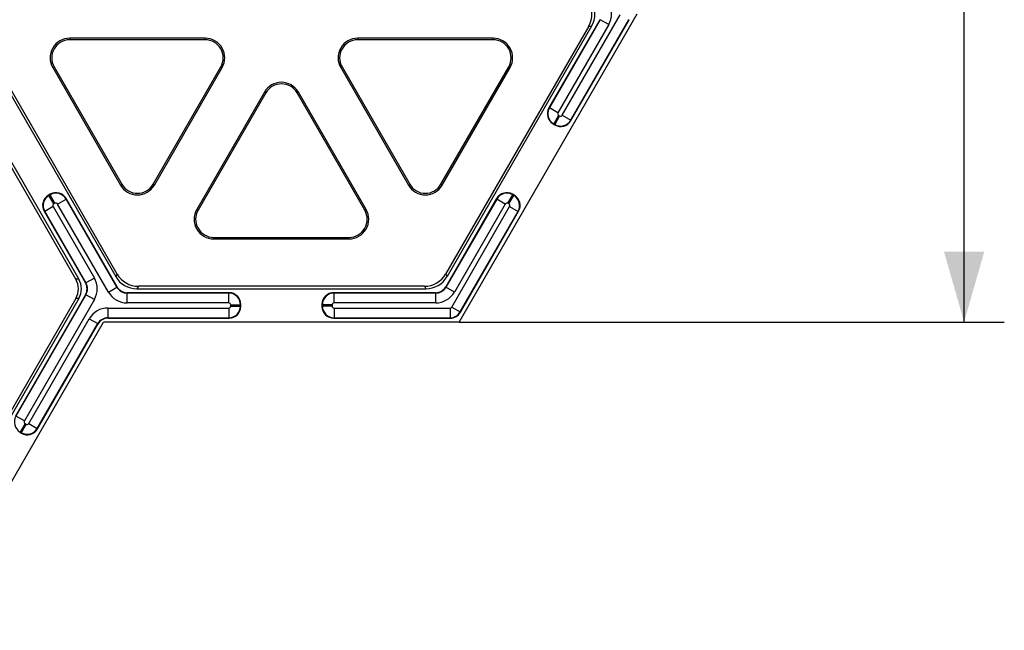
# Model space of a CAD drawing. Units: millimetres. Extents: x 0 to 1188, y 0 to 840.
# Drawn here: x 690 to 788, y 233 to 293 of the extents above; entities that cross this region are included whole.
import ezdxf
from ezdxf.enums import TextEntityAlignment as Align

# ---------------------------------------------------------------- set-up
doc = ezdxf.new("R2010")
doc.units = ezdxf.units.MM
doc.header["$LTSCALE"] = 65.34
doc.layers.get('0').update_dxf_attribs({"linetype": 'CONTINUOUS'})
doc.layers.add('06___PRT_ALL_SURFS', color=7, linetype='CONTINUOUS')
doc.layers.add('DIMS', color=7, linetype='CONTINUOUS')
doc.styles.add('TEXTSTYLE_2', font='t-flexa.ttf')
doc.dimstyles.new('DIMSTYLE_1', dxfattribs={"dimtxt": 7, "dimasz": 7, "dimexe": 0.18, "dimexo": 0.0625, "dimgap": 0.09, "dimtad": 1, "dimdec": 1, "dimdsep": 46, "dimtxsty": 'TEXTSTYLE_2', "dimblk": '_FILLED', "dimblk1": '_FILLED', "dimblk2": '_FILLED', "dimcen": 0.09, "dimclrt": 5, "dimadec": 0, "dimazin": 0, "dimtp": 0.5, "dimtm": 0.5, "dimtfac": 1, "dimtdec": 1, "dimtofl": 0, "dimtmove": 0, "dimatfit": 3, "dimldrblk": '_FILLED', "dimfxl": 1, "dimtolj": 1, "dimarcsym": 0})

# ---------------------------------------------------------------- blocks, each defined once
blk = doc.blocks.new('_FILLED')
at = {"color": 0, "linetype": 'ByBlock'}
blk.add_solid([(0, 0), (-1, 0.286), (-1, -0.286)], dxfattribs=at)
blk = doc.blocks.new('*D5')
at = {"layer": 'DIMS', "color": 2, "linetype": 'Continuous'}
for p, q in [((734.183, 556.622), (788.452, 556.622)), ((784.452, 556.622), (784.452, 409.902)), ((784.452, 263.183), (784.452, 409.902)), ((734.183, 263.183), (788.452, 263.183))]:
    blk.add_line(p, q, dxfattribs=at)
at = {"layer": 'DIMS', "color": 2, "linetype": 'Continuous', "xscale": 7, "yscale": 7, "zscale": 7}
for p, rotation in [((784.452, 556.622), 90), ((784.452, 263.183), 270)]:
    blk.add_blockref('_FILLED', p, dxfattribs=dict(at, rotation=rotation))
at = {"layer": 'DIMS', "color": 5, "linetype": 'Continuous', "style": 'TEXTSTYLE_2'}
blk.add_text('293.4', height=7, rotation=90, dxfattribs=at).set_placement((782.702, 409.902), align=Align.CENTER)

msp = doc.modelspace()

# ---------------------------------------------------------------- linework, layer by layer
at = {"color": 7, "linetype": 'Continuous'}
for p, q in [((748.179, 293.267), (743.111, 284.488)), ((745.303, 283.222), (751.102, 293.267)), ((685.589, 292.634), (699.979, 267.71)), ((683.678, 289.324), (696.297, 267.467)), ((696.003, 267.467), (683.531, 289.069)), ((743.538, 282.892), (743.707, 282.795)), ((693.456, 275.894), (693.286, 275.796)), ((739.667, 275.796), (739.498, 275.894)), ((700.12, 266.688), (695.051, 275.467)), ((737.902, 275.467), (732.834, 266.688)), ((692.859, 274.201), (696.972, 267.077)), ((734.295, 264.156), (740.094, 274.201)), ((696.972, 265.909), (689.992, 253.82)), ((711.268, 266.104), (701.131, 266.104)), ((702.087, 266.493), (730.866, 266.493)), ((731.822, 266.104), (721.685, 266.104)), ((696.003, 265.52), (679.568, 237.054)), ((696.297, 265.52), (679.715, 236.799)), ((712.436, 264.74), (712.436, 264.936)), ((720.517, 264.936), (720.517, 264.74)), ((681.064, 232.515), (698.77, 263.183)), ((692.184, 252.554), (698.208, 262.988)), ((734.183, 263.183), (698.77, 263.183)), ((699.22, 263.572), (711.268, 263.572)), ((721.685, 263.572), (733.284, 263.572)), ((690.419, 252.224), (690.589, 252.127))]:
    msp.add_line(p, q, dxfattribs=at)
at = {"color": 9, "linetype": 'Continuous'}
for p, q in [((748.221, 293.267), (743.16, 284.501)), ((744.447, 283.758), (750.217, 293.754)), ((745.289, 283.272), (751.06, 293.267)), ((748.179, 293.267), (748.221, 293.267)), ((749.064, 292.78), (748.221, 293.267)), ((751.06, 293.267), (751.102, 293.267)), ((749.064, 292.78), (744.003, 284.014)), ((743.16, 284.501), (743.111, 284.488)), ((744.003, 284.014), (743.16, 284.501)), ((744.074, 283.749), (743.588, 282.906)), ((744.181, 283.687), (743.694, 282.844)), ((744.074, 283.749), (744.181, 283.687)), ((744.447, 283.758), (745.289, 283.272)), ((743.588, 282.906), (743.538, 282.892)), ((743.588, 282.906), (743.694, 282.844)), ((743.694, 282.844), (743.707, 282.795)), ((745.289, 283.272), (745.303, 283.222)), ((693.336, 275.783), (693.286, 275.796)), ((693.442, 275.845), (693.336, 275.783)), ((693.823, 274.94), (693.336, 275.783)), ((693.442, 275.845), (693.456, 275.894)), ((693.929, 275.002), (693.442, 275.845)), ((739.024, 275.002), (739.511, 275.845)), ((739.131, 274.94), (739.617, 275.783)), ((739.511, 275.845), (739.498, 275.894)), ((739.617, 275.783), (739.511, 275.845)), ((739.617, 275.783), (739.667, 275.796)), ((693.751, 274.674), (692.908, 274.188)), ((693.751, 274.674), (697.857, 267.564)), ((693.929, 275.002), (693.823, 274.94)), ((694.195, 274.93), (695.038, 275.417)), ((699.256, 266.165), (694.195, 274.93)), ((695.038, 275.417), (695.051, 275.467)), ((700.099, 266.651), (695.038, 275.417)), ((737.916, 275.417), (732.855, 266.651)), ((733.431, 264.679), (739.202, 274.674)), ((738.758, 274.93), (733.697, 266.165)), ((737.916, 275.417), (737.902, 275.467)), ((738.758, 274.93), (737.916, 275.417)), ((739.131, 274.94), (739.024, 275.002)), ((739.202, 274.674), (740.045, 274.188)), ((692.908, 274.188), (692.859, 274.201)), ((692.908, 274.188), (697.014, 267.077)), ((734.274, 264.193), (740.045, 274.188)), ((740.045, 274.188), (740.094, 274.201)), ((700.126, 267.965), (699.979, 267.71)), ((696.297, 267.467), (696.003, 267.467)), ((696.972, 267.077), (697.014, 267.077)), ((697.857, 267.564), (697.014, 267.077)), ((699.256, 266.165), (700.099, 266.651)), ((700.12, 266.688), (700.099, 266.651)), ((702.234, 266.748), (702.087, 266.493)), ((732.834, 266.688), (732.855, 266.651)), ((733.697, 266.165), (732.855, 266.651)), ((697.014, 265.909), (690.042, 253.833)), ((696.972, 265.909), (697.014, 265.909)), ((697.857, 265.423), (697.014, 265.909)), ((701.131, 266.104), (701.11, 266.067)), ((711.232, 266.067), (701.11, 266.067)), ((701.11, 265.094), (701.11, 266.067)), ((711.232, 266.067), (711.268, 266.104)), ((711.232, 265.094), (711.232, 266.067)), ((721.721, 266.067), (721.685, 266.104)), ((731.843, 266.067), (721.721, 266.067)), ((721.721, 265.094), (721.721, 266.067)), ((731.822, 266.104), (731.843, 266.067)), ((731.843, 265.094), (731.843, 266.067)), ((697.857, 265.423), (690.885, 253.346)), ((696.297, 265.52), (696.003, 265.52)), ((711.232, 265.094), (701.11, 265.094)), ((711.427, 264.899), (712.4, 264.899)), ((711.427, 264.777), (711.427, 264.899)), ((711.427, 264.777), (712.4, 264.777)), ((712.4, 264.899), (712.436, 264.936)), ((712.4, 264.777), (712.4, 264.899)), ((712.4, 264.777), (712.436, 264.74)), ((720.553, 264.899), (720.517, 264.936)), ((720.553, 264.777), (720.517, 264.74)), ((721.527, 264.899), (720.553, 264.899)), ((720.553, 264.899), (720.553, 264.777)), ((721.527, 264.777), (720.553, 264.777)), ((721.527, 264.899), (721.527, 264.777)), ((731.843, 265.094), (721.721, 265.094)), ((699.199, 264.582), (711.232, 264.582)), ((699.199, 264.582), (699.199, 263.609)), ((711.232, 264.582), (711.232, 263.609)), ((721.721, 264.582), (733.263, 264.582)), ((721.721, 264.582), (721.721, 263.609)), ((733.263, 264.582), (733.263, 263.609)), ((733.431, 264.679), (734.274, 264.193)), ((734.274, 264.193), (734.295, 264.156)), ((691.328, 253.09), (697.345, 263.511)), ((692.171, 252.604), (698.187, 263.025)), ((697.345, 263.511), (698.187, 263.025)), ((698.208, 262.988), (698.187, 263.025)), ((699.199, 263.609), (711.232, 263.609)), ((699.22, 263.572), (699.199, 263.609)), ((711.232, 263.609), (711.268, 263.572)), ((721.721, 263.609), (721.685, 263.572)), ((721.721, 263.609), (733.263, 263.609)), ((733.263, 263.609), (733.284, 263.572)), ((690.885, 253.346), (690.042, 253.833)), ((690.956, 253.081), (690.469, 252.238)), ((691.062, 253.019), (690.576, 252.176)), ((690.956, 253.081), (691.062, 253.019)), ((691.328, 253.09), (692.171, 252.604)), ((690.469, 252.238), (690.419, 252.224)), ((690.469, 252.238), (690.576, 252.176)), ((690.576, 252.176), (690.589, 252.127)), ((692.171, 252.604), (692.184, 252.554))]:
    msp.add_line(p, q, dxfattribs=at)
for centre, radius, start, end in [((747.21, 293.851), 2.141, 329.99881, 30.00119), ((744.173, 283.917), 1.169, 150.03797, 239.96203), ((744.172, 283.917), 0.195, 149.99252, 240.00748), ((744.278, 283.856), 0.195, 239.99252, 330.00748), ((744.278, 283.857), 1.169, 240.03797, 329.96203), ((693.921, 274.771), 1.169, 120.03797, 209.96203), ((694.026, 274.832), 1.169, 30.03797, 119.96203), ((738.927, 274.832), 1.169, 60.03797, 149.96203), ((739.032, 274.771), 1.169, 330.03797, 59.96203), ((693.92, 274.772), 0.195, 119.99252, 210.00748), ((694.026, 274.833), 0.195, 29.99252, 120.00748), ((738.927, 274.833), 0.195, 59.99252, 150.00748), ((739.033, 274.772), 0.195, 329.99252, 60.00748), ((696.003, 266.493), 1.167, 329.97644, 30.02356), ((696.002, 266.493), 2.141, 329.99881, 30.00119), ((701.11, 267.234), 1.167, 209.97644, 270.02356), ((731.844, 267.234), 1.167, 269.97644, 330.02356), ((701.11, 267.235), 2.141, 209.99881, 270.00119), ((711.231, 264.899), 1.169, 0.03797, 89.96203), ((721.722, 264.899), 1.169, 90.03797, 179.96203), ((731.843, 267.235), 2.141, 269.99881, 330.00119), ((711.232, 264.899), 0.195, 359.99252, 90.00748), ((711.231, 264.777), 1.169, 270.03797, 359.96203), ((711.232, 264.777), 0.195, 269.99252, 0.00748), ((721.722, 264.777), 1.169, 180.03797, 269.96203), ((721.721, 264.899), 0.195, 89.99252, 180.00748), ((721.721, 264.777), 0.195, 179.99252, 270.00748), ((699.199, 262.441), 2.141, 89.99881, 150.00119), ((733.263, 264.777), 0.195, 270.00197, 329.99803), ((733.262, 264.777), 1.169, 270.02202, 329.97798), ((699.198, 262.442), 1.167, 89.97644, 150.02356), ((691.054, 253.249), 1.169, 150.03797, 239.96203), ((691.053, 253.249), 0.195, 149.99252, 240.00748), ((691.159, 253.188), 0.195, 239.99252, 330.00748), ((691.159, 253.189), 1.169, 240.03797, 329.96203)]:
    msp.add_arc(centre, radius, start, end, dxfattribs=at)
at = {"color": 7, "linetype": 'Continuous'}
for centre, major_axis, ratio, start_param, end_param in [((744.123, 283.904), (1.129, 0.303), 0.999315, 2.356537, 3.926648), ((744.291, 283.807), (-0.303, 1.129), 0.999315, -3.926648, -2.356537), ((693.871, 274.785), (1.129, -0.303), 0.999315, 2.356537, 3.926648), ((694.039, 274.882), (0.303, 1.129), 0.999315, -0.785056, 0.785056), ((738.914, 274.882), (-0.303, 1.129), 0.999315, -0.785056, 0.785056), ((739.082, 274.785), (1.129, 0.303), 0.999315, -0.785056, 0.785056), ((702.087, 268.927), (1.217, 2.108), 0.999949, -3.665169, -2.618016), ((694.316, 266.493), (1.947, 0), 0.999949, -0.523577, 0.523577), ((694.611, 266.493), (1.947, 0), 0.999949, -0.523577, 0.523577), ((695.959, 266.493), (1.169, 0), 0.999543, -0.523401, 0.523401), ((701.131, 267.272), (-0.584, -1.012), 0.999543, -0.523401, 0.523401), ((731.822, 267.272), (0.584, -1.012), 0.999543, -0.523401, 0.523401), ((711.268, 264.935), (0.827, 0.827), 0.999315, -0.785056, 0.785056), ((721.686, 264.935), (0.827, -0.827), 0.999315, 2.356537, 3.926648), ((711.268, 264.741), (0.827, -0.827), 0.999315, -0.785056, 0.785056), ((721.686, 264.741), (0.827, 0.827), 0.999315, 2.356537, 3.926648), ((733.283, 264.741), (-0.584, 1.012), 0.999543, -3.664994, -2.618192), ((699.22, 262.404), (-0.584, 1.012), 0.999543, -0.523401, 0.523401), ((691.172, 253.139), (-0.303, 1.129), 0.999315, -3.926648, -2.356537)]:
    msp.add_ellipse(centre, major_axis=major_axis, ratio=ratio, start_param=start_param, end_param=end_param, dxfattribs=at)
at = {"layer": '06___PRT_ALL_SURFS', "color": 7, "linetype": 'Continuous'}
for p, q in [((734.183, 263.183), (751.889, 293.851)), ((700.126, 267.965), (685.883, 292.634)), ((747.07, 292.634), (732.827, 267.965)), ((747.364, 292.634), (732.974, 267.71)), ((708.888, 291.417), (695.398, 291.417)), ((708.888, 291.264), (695.398, 291.264)), ((737.555, 291.417), (724.065, 291.417)), ((737.555, 291.264), (724.065, 291.264)), ((693.712, 288.496), (700.457, 276.813)), ((693.844, 288.573), (700.589, 276.89)), ((703.697, 276.89), (710.442, 288.573)), ((703.829, 276.813), (710.575, 288.496)), ((722.379, 288.496), (729.124, 276.813)), ((722.511, 288.573), (729.256, 276.89)), ((732.364, 276.89), (739.109, 288.573)), ((732.496, 276.813), (739.242, 288.496)), ((714.79, 286.062), (708.045, 274.379)), ((714.923, 285.986), (708.178, 274.303)), ((724.776, 274.303), (718.03, 285.986)), ((724.908, 274.379), (718.163, 286.062)), ((709.731, 271.611), (723.222, 271.611)), ((709.731, 271.458), (723.222, 271.458)), ((730.719, 266.748), (702.234, 266.748))]:
    msp.add_line(p, q, dxfattribs=at)
at = {"layer": '06___PRT_ALL_SURFS', "color": 9, "linetype": 'Continuous'}
for p, q in [((747.07, 292.634), (747.364, 292.634)), ((695.398, 291.417), (695.398, 291.264)), ((708.888, 291.417), (708.888, 291.264)), ((724.065, 291.417), (724.065, 291.264)), ((737.555, 291.417), (737.555, 291.264)), ((693.712, 288.496), (693.844, 288.573)), ((710.575, 288.496), (710.442, 288.573)), ((722.379, 288.496), (722.511, 288.573)), ((739.242, 288.496), (739.109, 288.573)), ((714.79, 286.062), (714.923, 285.986)), ((718.163, 286.062), (718.03, 285.986)), ((700.457, 276.813), (700.589, 276.89)), ((703.829, 276.813), (703.697, 276.89)), ((729.124, 276.813), (729.256, 276.89)), ((732.496, 276.813), (732.364, 276.89)), ((708.045, 274.379), (708.178, 274.303)), ((724.908, 274.379), (724.776, 274.303)), ((709.731, 271.458), (709.731, 271.611)), ((723.222, 271.458), (723.222, 271.611)), ((732.827, 267.965), (732.974, 267.71)), ((730.719, 266.748), (730.866, 266.493))]:
    msp.add_line(p, q, dxfattribs=at)
at = {"layer": '06___PRT_ALL_SURFS', "color": 7, "linetype": 'Continuous'}
for centre, radius, start, end in [((695.398, 289.47), 1.947, 90, 210), ((695.398, 289.47), 1.794, 90, 210), ((708.888, 289.47), 1.947, 330, 90), ((708.888, 289.47), 1.794, 330, 90), ((724.065, 289.47), 1.947, 90, 210), ((724.065, 289.47), 1.794, 90, 210), ((737.555, 289.47), 1.947, 330, 90), ((737.555, 289.47), 1.794, 330, 90), ((716.477, 285.089), 1.947, 30, 150), ((716.477, 285.089), 1.794, 30, 150), ((702.143, 277.787), 1.947, 210, 330), ((702.143, 277.787), 1.794, 210, 330), ((730.81, 277.787), 1.947, 210, 330), ((730.81, 277.787), 1.794, 210, 330), ((709.731, 273.406), 1.947, 150, 270), ((709.731, 273.406), 1.794, 150, 270), ((723.222, 273.406), 1.947, 270, 30), ((723.222, 273.406), 1.794, 270, 30)]:
    msp.add_arc(centre, radius, start, end, dxfattribs=at)
for centre, major_axis, start_param, end_param in [((744.962, 293.851), (-2.434, 0), 2.618016, 3.665169), ((745.256, 293.851), (2.434, 0), -0.523577, 0.523577), ((702.234, 269.182), (1.217, 2.108), 2.618016, 3.665169), ((730.719, 269.182), (-1.217, 2.108), 2.618016, 3.665169), ((730.866, 268.927), (-1.217, 2.108), -3.665169, -2.618016)]:
    msp.add_ellipse(centre, major_axis=major_axis, ratio=0.999949, start_param=start_param, end_param=end_param, dxfattribs=at)

# ---------------------------------------------------------------- dimensions: what is measured, and where the dimension line sits
at = {"layer": 'DIMS', "color": 2, "linetype": 'Continuous'}
dim = msp.add_linear_dim(base=(784.452, 263.183), p1=(734.183, 556.622), p2=(734.183, 263.183), angle=270, dimstyle='DIMSTYLE_1', dxfattribs=at)
dim.commit()
dim.dimension.update_dxf_attribs({"geometry": '*D5', "text_midpoint": (783.466, 401.394), "dimtype": 160})

doc.saveas('drawing.dxf')
